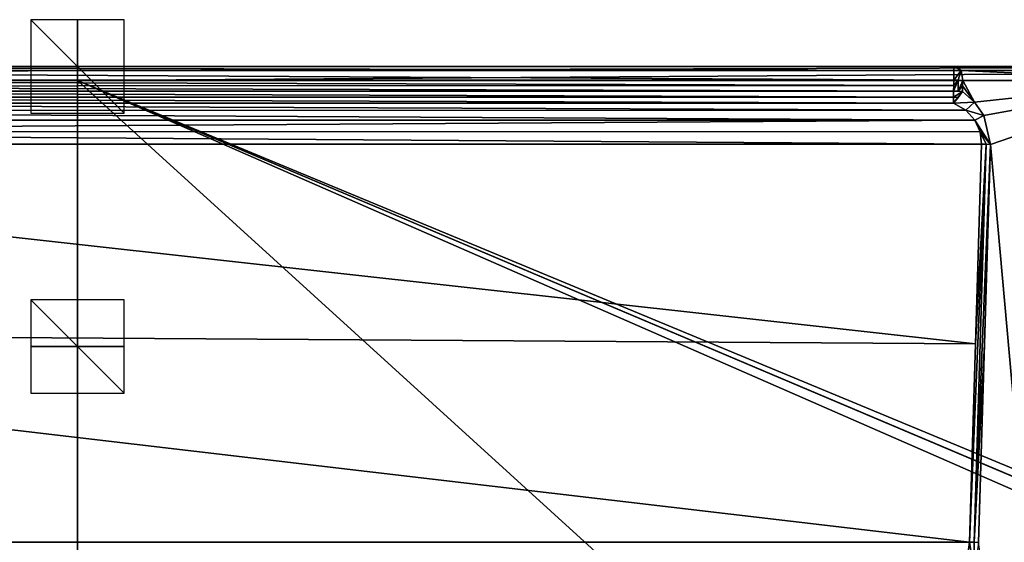
# Model space of a CAD drawing. Units: millimetres. Extents: x -325 to 325, y -480 to 10.
# Drawn here: x -12 to 199, y -102 to 10 of the extents above; entities that cross this region are included whole.
import ezdxf

# ---------------------------------------------------------------- set-up
doc = ezdxf.new("R2010")
doc.units = ezdxf.units.MM
doc.header["$LTSCALE"] = 101.851852
for name, color, linetype in [('10', 7, 'CONTINUOUS'), ('100', 7, 'CONTINUOUS'), ('101', 7, 'CONTINUOUS'), ('102', 7, 'CONTINUOUS'), ('103', 7, 'CONTINUOUS'), ('104', 7, 'CONTINUOUS'), ('105', 7, 'CONTINUOUS'), ('106', 7, 'CONTINUOUS'), ('112', 7, 'CONTINUOUS'), ('113', 7, 'CONTINUOUS'), ('117', 7, 'CONTINUOUS'), ('118', 7, 'CONTINUOUS'), ('119', 7, 'CONTINUOUS'), ('120', 7, 'CONTINUOUS'), ('121', 7, 'CONTINUOUS'), ('122', 7, 'CONTINUOUS'), ('123', 7, 'CONTINUOUS'), ('124', 7, 'CONTINUOUS'), ('125', 7, 'CONTINUOUS'), ('2', 7, 'CONTINUOUS'), ('48', 7, 'CONTINUOUS'), ('49', 7, 'CONTINUOUS'), ('50', 7, 'CONTINUOUS'), ('51', 7, 'CONTINUOUS'), ('53', 7, 'CONTINUOUS'), ('82', 7, 'CONTINUOUS'), ('83', 7, 'CONTINUOUS'), ('99', 7, 'CONTINUOUS')]:
    doc.layers.add(name, color=color, linetype=linetype)

msp = doc.modelspace()

# ---------------------------------------------------------------- linework, layer by layer
at = {"layer": '10', "linetype": 'Continuous'}
for points in [[(189.58, -5.36, 703.86), (189.61, -4.16, 703.88), (192.18, -7.66, 704.93), (189.58, -5.36, 703.86)], [(189.64, -3, 703.89), (192.18, -7.66, 704.93), (189.61, -4.16, 703.88), (189.64, -3, 703.89)], [(192.18, -7.66, 704.93), (189.64, -3, 703.89), (235.37, -3, 724.15), (192.18, -7.66, 704.93)], [(194.14, -10.5, 705.75), (192.18, -7.66, 704.93), (235.37, -3, 724.15), (194.14, -10.5, 705.75)], [(195.57, -16.71, 706.34), (194.14, -10.5, 705.75), (235.37, -3, 724.15), (195.57, -16.71, 706.34)], [(217.37, -259.34, 716.44), (195.57, -16.71, 706.34), (235.37, -3, 724.15), (217.37, -259.34, 716.44)], [(194.28, -59.49, 705.82), (195.57, -16.71, 706.34), (192.99, -101.94, 705.38), (194.28, -59.49, 705.82)], [(192.99, -101.94, 705.38), (195.57, -16.71, 706.34), (217.37, -259.34, 716.44), (192.99, -101.94, 705.38)]]:
    msp.add_3dface(points, dxfattribs=at)
at = {"layer": '100', "linetype": 'Continuous'}
for points in [[(191.1, -101.88, 705), (192.37, -59.43, 705.44), (194.62, -16.68, 706.05), (191.1, -101.88, 705)], [(191.1, -101.88, 705), (194.62, -16.68, 706.05), (192.06, -101.91, 705.1), (191.1, -101.88, 705)], [(194.62, -16.68, 706.05), (195.57, -16.71, 706.34), (192.06, -101.91, 705.1), (194.62, -16.68, 706.05)], [(195.57, -16.71, 706.34), (194.28, -59.49, 705.82), (192.06, -101.91, 705.1), (195.57, -16.71, 706.34)], [(192.37, -59.43, 705.44), (193.64, -16.65, 705.95), (194.62, -16.68, 706.05), (192.37, -59.43, 705.44)], [(194.28, -59.49, 705.82), (192.99, -101.94, 705.38), (192.06, -101.91, 705.1), (194.28, -59.49, 705.82)]]:
    msp.add_3dface(points, dxfattribs=at)
at = {"layer": '101', "linetype": 'Continuous'}
for points in [[(189.58, -5.36, 703.86), (192.18, -7.66, 704.93), (187.68, -7.86, 704.16), (189.58, -5.36, 703.86)], [(189.58, -5.36, 703.86), (187.68, -7.86, 704.16), (188.68, -6.67, 703.77), (189.58, -5.36, 703.86)], [(192.18, -7.66, 704.93), (190.27, -9.39, 704.86), (187.68, -7.86, 704.16), (192.18, -7.66, 704.93)], [(192.18, -7.66, 704.93), (194.14, -10.5, 705.75), (190.27, -9.39, 704.86), (192.18, -7.66, 704.93)], [(194.14, -10.5, 705.75), (192.22, -11.55, 705.47), (190.27, -9.39, 704.86), (194.14, -10.5, 705.75)], [(194.14, -10.5, 705.75), (195.57, -16.71, 706.34), (192.22, -11.55, 705.47), (194.14, -10.5, 705.75)], [(195.57, -16.71, 706.34), (193.33, -14.03, 705.85), (192.22, -11.55, 705.47), (195.57, -16.71, 706.34)], [(193.33, -14.03, 705.85), (195.57, -16.71, 706.34), (194.62, -16.68, 706.05), (193.33, -14.03, 705.85)], [(193.64, -16.65, 705.95), (193.33, -14.03, 705.85), (194.62, -16.68, 706.05), (193.64, -16.65, 705.95)]]:
    msp.add_3dface(points, dxfattribs=at)
at = {"layer": '102', "linetype": 'Continuous'}
for points in [[(187.68, -5.3, 703.49), (189.58, -5.36, 703.86), (187.68, -6.62, 703.65), (187.68, -5.3, 703.49)], [(189.58, -5.36, 703.86), (187.68, -5.3, 703.49), (188.65, -5.32, 703.58), (189.58, -5.36, 703.86)], [(187.68, -6.62, 703.65), (189.58, -5.36, 703.86), (188.68, -6.67, 703.77), (187.68, -6.62, 703.65)], [(187.68, -7.86, 704.16), (187.68, -6.62, 703.65), (188.68, -6.67, 703.77), (187.68, -7.86, 704.16)]]:
    msp.add_3dface(points, dxfattribs=at)
at = {"layer": '103', "linetype": 'Continuous'}
for points in [[(187.68, -5.3, 703.49), (187.71, -4.12, 703.5), (188.65, -2.98, 703.6), (187.68, -5.3, 703.49)], [(188.65, -5.32, 703.58), (187.68, -5.3, 703.49), (188.65, -2.98, 703.6), (188.65, -5.32, 703.58)], [(187.71, -4.12, 703.5), (187.75, -2.96, 703.52), (188.65, -2.98, 703.6), (187.71, -4.12, 703.5)], [(189.64, -3, 703.89), (188.65, -5.32, 703.58), (188.65, -2.98, 703.6), (189.64, -3, 703.89)], [(189.64, -3, 703.89), (189.61, -4.16, 703.88), (188.65, -5.32, 703.58), (189.64, -3, 703.89)], [(189.61, -4.16, 703.88), (189.58, -5.36, 703.86), (188.65, -5.32, 703.58), (189.61, -4.16, 703.88)]]:
    msp.add_3dface(points, dxfattribs=at)
at = {"layer": '104', "linetype": 'Continuous'}
for points in [[(188.51, 0, 706.67), (234.08, 0, 726.86), (314.15, -0.88, 767.75), (188.51, 0, 706.67)], [(188.51, 0, 706.67), (314.15, -0.88, 767.75), (189.31, -0.88, 704.7), (188.51, 0, 706.67)], [(235.37, -3, 724.15), (189.64, -3, 703.89), (189.31, -0.88, 704.7), (235.37, -3, 724.15)], [(314.15, -0.88, 767.75), (235.37, -3, 724.15), (189.31, -0.88, 704.7), (314.15, -0.88, 767.75)]]:
    msp.add_3dface(points, dxfattribs=at)
at = {"layer": '105', "linetype": 'Continuous'}
for points in [[(187.75, 0, 706.52), (188.11, 0, 706.55), (189.31, -0.88, 704.7), (187.75, 0, 706.52)], [(187.75, 0, 706.52), (189.31, -0.88, 704.7), (187.75, -0.87, 704.41), (187.75, 0, 706.52)], [(188.11, 0, 706.55), (188.51, 0, 706.67), (189.31, -0.88, 704.7), (188.11, 0, 706.55)], [(189.31, -0.88, 704.7), (187.75, -2.96, 703.52), (187.75, -0.87, 704.41), (189.31, -0.88, 704.7)], [(188.65, -2.98, 703.6), (187.75, -2.96, 703.52), (189.31, -0.88, 704.7), (188.65, -2.98, 703.6)], [(189.64, -3, 703.89), (188.65, -2.98, 703.6), (189.31, -0.88, 704.7), (189.64, -3, 703.89)]]:
    msp.add_3dface(points, dxfattribs=at)
at = {"layer": '106', "linetype": 'Continuous'}
for points in [[(-187.75, 0, 706.52), (187.75, 0, 706.52), (187.75, -0.87, 704.41), (-187.75, 0, 706.52)], [(-187.75, 0, 706.52), (187.75, -0.87, 704.41), (-187.75, -0.87, 704.41), (-187.75, 0, 706.52)], [(187.75, -2.96, 703.52), (-187.75, -2.96, 703.52), (-187.75, -0.87, 704.41), (187.75, -2.96, 703.52)], [(187.75, -0.87, 704.41), (187.75, -2.96, 703.52), (-187.75, -0.87, 704.41), (187.75, -0.87, 704.41)]]:
    msp.add_3dface(points, dxfattribs=at)
at = {"layer": '112', "linetype": 'Continuous'}
for points in [[(0, 0, 847), (-316.62, 0, 847), (-316.62, -0.88, 849.12), (0, 0, 847)], [(0, -0.88, 849.12), (0, 0, 847), (-316.62, -0.88, 849.12), (0, -0.88, 849.12)], [(-316.62, -3, 850), (0, -3, 850), (0, -0.88, 849.12), (-316.62, -3, 850)], [(-316.62, -3, 850), (0, -0.88, 849.12), (-316.62, -0.88, 849.12), (-316.62, -3, 850)]]:
    msp.add_3dface(points, dxfattribs=at)
at = {"layer": '113', "linetype": 'Continuous'}
for points in [[(316.62, 0, 847), (0, 0, 847), (0, -0.88, 849.12), (316.62, 0, 847)], [(316.62, -0.88, 849.12), (316.62, 0, 847), (0, -0.88, 849.12), (316.62, -0.88, 849.12)], [(0, -3, 850), (316.62, -3, 850), (316.62, -0.88, 849.12), (0, -3, 850)], [(0, -3, 850), (316.62, -0.88, 849.12), (0, -0.88, 849.12), (0, -3, 850)]]:
    msp.add_3dface(points, dxfattribs=at)
at = {"layer": '117', "linetype": 'Continuous'}
for points in [[(0, -70, 840), (0, -50, 840), (0, -50, 860), (0, -70, 840)], [(0, -70, 860), (0, -70, 840), (0, -50, 860), (0, -70, 860)]]:
    msp.add_3dface(points, dxfattribs=at)
at = {"layer": '118', "linetype": 'Continuous'}
for points in [[(10, -60, 840), (-10, -60, 840), (-10, -60, 860), (10, -60, 840)], [(10, -60, 860), (10, -60, 840), (-10, -60, 860), (10, -60, 860)]]:
    msp.add_3dface(points, dxfattribs=at)
at = {"layer": '119', "linetype": 'Continuous'}
for points in [[(10, -70, 850), (10, -50, 850), (-10, -50, 850), (10, -70, 850)], [(-10, -70, 850), (10, -70, 850), (-10, -50, 850), (-10, -70, 850)]]:
    msp.add_3dface(points, dxfattribs=at)
at = {"layer": '120', "linetype": 'Continuous'}
for points in [[(0, -10, 695), (0, 10, 695), (0, 10, 715), (0, -10, 695)], [(0, -10, 715), (0, -10, 695), (0, 10, 715), (0, -10, 715)]]:
    msp.add_3dface(points, dxfattribs=at)
at = {"layer": '121', "linetype": 'Continuous'}
for points in [[(10, 0, 695), (-10, 0, 695), (-10, 0, 715), (10, 0, 695)], [(10, 0, 715), (10, 0, 695), (-10, 0, 715), (10, 0, 715)]]:
    msp.add_3dface(points, dxfattribs=at)
at = {"layer": '122', "linetype": 'Continuous'}
for points in [[(10, -10, 705), (10, 10, 705), (-10, 10, 705), (10, -10, 705)], [(-10, -10, 705), (10, -10, 705), (-10, 10, 705), (-10, -10, 705)]]:
    msp.add_3dface(points, dxfattribs=at)
at = {"layer": '123', "linetype": 'Continuous'}
for points in [[(0, -10, -10), (0, 10, -10), (0, 10, 10), (0, -10, -10)], [(0, -10, 10), (0, -10, -10), (0, 10, 10), (0, -10, 10)]]:
    msp.add_3dface(points, dxfattribs=at)
at = {"layer": '124', "linetype": 'Continuous'}
for points in [[(10, 0, -10), (-10, 0, -10), (-10, 0, 10), (10, 0, -10)], [(10, 0, 10), (10, 0, -10), (-10, 0, 10), (10, 0, 10)]]:
    msp.add_3dface(points, dxfattribs=at)
at = {"layer": '125', "linetype": 'Continuous'}
for points in [[(10, -10), (10, 10), (-10, 10), (10, -10)], [(-10, -10), (10, -10), (-10, 10), (-10, -10)]]:
    msp.add_3dface(points, dxfattribs=at)
at = {"layer": '2', "linetype": 'Continuous'}
for points in [[(306.22, -130, 850), (316.62, -3, 850), (0, -3, 850), (306.22, -130, 850)], [(284.63, -123.44, 850), (306.22, -130, 850), (0, -3, 850), (284.63, -123.44, 850)], [(283.47, -123.06, 850), (284.63, -123.44, 850), (0, -3, 850), (283.47, -123.06, 850)], [(269.65, -120.96, 850), (283.47, -123.06, 850), (0, -3, 850), (269.65, -120.96, 850)], [(126.74, -118.29, 850), (269.65, -120.96, 850), (0, -3, 850), (126.74, -118.29, 850)], [(0, -117.54, 850), (126.74, -118.29, 850), (0, -3, 850), (0, -117.54, 850)]]:
    msp.add_3dface(points, dxfattribs=at)
at = {"layer": '48', "linetype": 'Continuous'}
for points in [[(-191.1, -101.88, 705), (191.1, -101.88, 705), (190.29, -107.85, 704.71), (-191.1, -101.88, 705)], [(-31.01, -106, 704.85), (-191.1, -101.88, 705), (31.01, -106, 704.85), (-31.01, -106, 704.85)], [(31.01, -106, 704.85), (-191.1, -101.88, 705), (190.29, -107.85, 704.71), (31.01, -106, 704.85)]]:
    msp.add_3dface(points, dxfattribs=at)
at = {"layer": '49', "linetype": 'Continuous'}
for points in [[(-193.64, -16.65, 705.95), (193.64, -16.65, 705.95), (192.37, -59.43, 705.44), (-193.64, -16.65, 705.95)], [(-192.44, -56.91, 705.47), (-193.64, -16.65, 705.95), (192.37, -59.43, 705.44), (-192.44, -56.91, 705.47)], [(-191.1, -101.88, 705), (-192.44, -56.91, 705.47), (191.1, -101.88, 705), (-191.1, -101.88, 705)], [(191.1, -101.88, 705), (-192.44, -56.91, 705.47), (192.37, -59.43, 705.44), (191.1, -101.88, 705)]]:
    msp.add_3dface(points, dxfattribs=at)
at = {"layer": '50', "linetype": 'Continuous'}
for points in [[(-316.62, 0, 847), (0, 0, 847), (-315.78, 0, 772.17), (-316.62, 0, 847)], [(-315.78, 0, 772.17), (0, 0, 847), (-315.31, 0, 771.5), (-315.78, 0, 772.17)], [(-315.31, 0, 771.5), (0, 0, 847), (-313.05, 0, 769.57), (-315.31, 0, 771.5)], [(-313.05, 0, 769.57), (0, 0, 847), (-234.44, 0, 727.03), (-313.05, 0, 769.57)], [(-234.44, 0, 727.03), (0, 0, 847), (-188.51, 0, 706.67), (-234.44, 0, 727.03)], [(-188.51, 0, 706.67), (0, 0, 847), (-188.16, 0, 706.56), (-188.51, 0, 706.67)], [(-188.16, 0, 706.56), (0, 0, 847), (-187.75, 0, 706.52), (-188.16, 0, 706.56)], [(-187.75, 0, 706.52), (0, 0, 847), (187.75, 0, 706.52), (-187.75, 0, 706.52)], [(0, 0, 847), (316.62, 0, 847), (187.75, 0, 706.52), (0, 0, 847)], [(187.75, 0, 706.52), (316.62, 0, 847), (188.11, 0, 706.55), (187.75, 0, 706.52)], [(188.11, 0, 706.55), (316.62, 0, 847), (188.51, 0, 706.67), (188.11, 0, 706.55)], [(188.51, 0, 706.67), (316.62, 0, 847), (234.08, 0, 726.86), (188.51, 0, 706.67)]]:
    msp.add_3dface(points, dxfattribs=at)
at = {"layer": '51', "linetype": 'Continuous'}
for points in [[(-190.35, -9.45, 704.88), (-187.68, -7.86, 704.16), (190.27, -9.39, 704.86), (-190.35, -9.45, 704.88)], [(190.27, -9.39, 704.86), (-187.68, -7.86, 704.16), (187.68, -7.86, 704.16), (190.27, -9.39, 704.86)], [(-192.2, -11.52, 705.46), (-190.35, -9.45, 704.88), (192.22, -11.55, 705.47), (-192.2, -11.52, 705.46)], [(192.22, -11.55, 705.47), (-190.35, -9.45, 704.88), (190.27, -9.39, 704.86), (192.22, -11.55, 705.47)], [(-193.32, -13.98, 705.84), (-192.2, -11.52, 705.46), (192.22, -11.55, 705.47), (-193.32, -13.98, 705.84)], [(193.33, -14.03, 705.85), (-193.32, -13.98, 705.84), (192.22, -11.55, 705.47), (193.33, -14.03, 705.85)], [(-193.64, -16.65, 705.95), (-193.32, -13.98, 705.84), (193.64, -16.65, 705.95), (-193.64, -16.65, 705.95)], [(193.64, -16.65, 705.95), (-193.32, -13.98, 705.84), (193.33, -14.03, 705.85), (193.64, -16.65, 705.95)]]:
    msp.add_3dface(points, dxfattribs=at)
at = {"layer": '53', "linetype": 'Continuous'}
for points in [[(0, -117.54, 850), (0, -3, 850), (-316.62, -3, 850), (0, -117.54, 850)], [(-126.75, -118.29, 850), (0, -117.54, 850), (-316.62, -3, 850), (-126.75, -118.29, 850)]]:
    msp.add_3dface(points, dxfattribs=at)
at = {"layer": '82', "linetype": 'Continuous'}
for points in [[(-187.71, -4.21, 703.5), (-187.75, -2.96, 703.52), (187.71, -4.12, 703.5), (-187.71, -4.21, 703.5)], [(187.71, -4.12, 703.5), (-187.75, -2.96, 703.52), (187.75, -2.96, 703.52), (187.71, -4.12, 703.5)], [(187.68, -5.3, 703.49), (-187.71, -4.21, 703.5), (187.71, -4.12, 703.5), (187.68, -5.3, 703.49)], [(-187.68, -5.3, 703.49), (-187.71, -4.21, 703.5), (187.68, -5.3, 703.49), (-187.68, -5.3, 703.49)]]:
    msp.add_3dface(points, dxfattribs=at)
at = {"layer": '83', "linetype": 'Continuous'}
for points in [[(-187.68, -5.3, 703.49), (187.68, -5.3, 703.49), (187.68, -6.62, 703.65), (-187.68, -5.3, 703.49)], [(-187.68, -6.62, 703.65), (-187.68, -5.3, 703.49), (187.68, -6.62, 703.65), (-187.68, -6.62, 703.65)], [(187.68, -7.86, 704.16), (-187.68, -7.86, 704.16), (-187.68, -6.62, 703.65), (187.68, -7.86, 704.16)], [(187.68, -7.86, 704.16), (-187.68, -6.62, 703.65), (187.68, -6.62, 703.65), (187.68, -7.86, 704.16)]]:
    msp.add_3dface(points, dxfattribs=at)
at = {"layer": '99', "linetype": 'Continuous'}
for points in [[(191.1, -101.88, 705), (192.17, -108.31, 705.06), (190.29, -107.85, 704.71), (191.1, -101.88, 705)], [(192.17, -108.31, 705.06), (191.1, -101.88, 705), (192.06, -101.91, 705.1), (192.17, -108.31, 705.06)], [(192.99, -101.94, 705.38), (192.17, -108.31, 705.06), (192.06, -101.91, 705.1), (192.99, -101.94, 705.38)]]:
    msp.add_3dface(points, dxfattribs=at)

doc.saveas('drawing.dxf')
